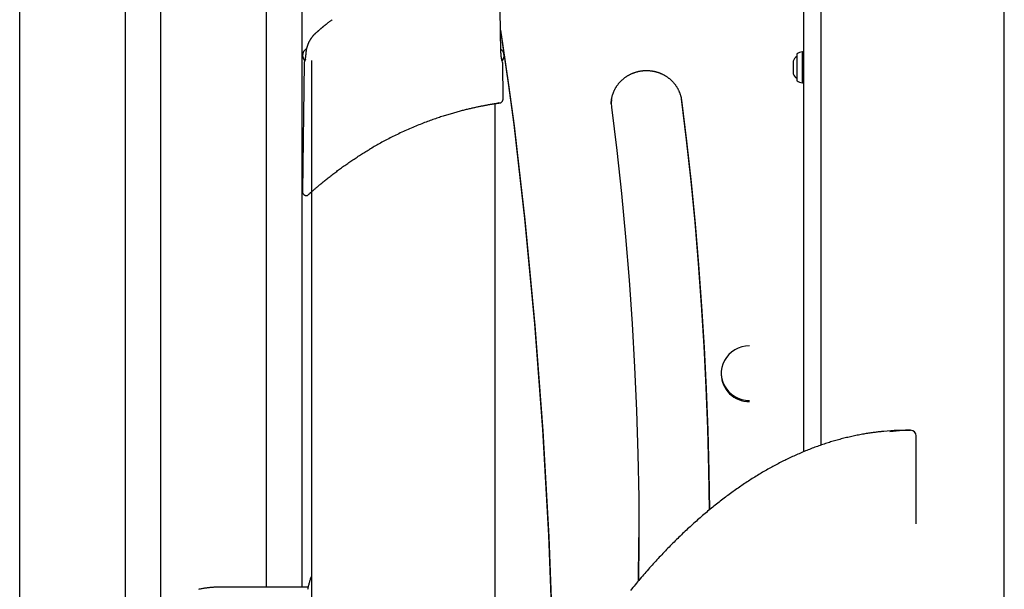
# Model space of a CAD drawing. Extents: x -3393 to 14578, y -7433 to -2532.
# Drawn here: x 1386 to 2083, y -4295 to -3891 of the extents above; entities that cross this region are included whole.
import ezdxf

# ---------------------------------------------------------------- set-up
doc = ezdxf.new("R2010")
doc.units = 0

msp = doc.modelspace()

# ---------------------------------------------------------------- linework, layer by layer
at = {"color": 7, "linetype": 'Continuous'}
for p, q in [((1953.34, -3325.13), (1953.34, -4192.76)), ((2083.34, -6333.12), (2083.34, -3355.92)), ((1386.04, -4447.61), (1386.04, -3741.48)), ((1460.64, -3741.48), (1460.64, -4320.38)), ((1486.04, -4304.07), (1486.04, -3741.48)), ((1560.64, -3741.48), (1560.64, -4293.13)), ((1586.04, -4293.13), (1586.04, -3741.48)), ((1941.34, -4197.29), (1941.34, -3780.13)), ((1726.83, -3913.85), (1726.34, -3884.83)), ((1589.19, -3911.76), (1587.07, -3913.88)), ((1728.49, -3913.88), (1726.83, -3912.22)), ((1936.34, -3915.96), (1936.34, -3934.3)), ((1941.34, -3914.13), (1940.34, -3914.13)), ((1940.34, -3936.13), (1940.34, -3914.13)), ((1587.4, -3922.12), (1586.21, -4012.86)), ((1588.14, -3919.18), (1587.42, -3919.89)), ((1587.42, -3919.89), (1587.49, -3919.96)), ((1592.78, -3920.13), (1592.78, -4443.12)), ((1728.14, -3919.89), (1727.4, -3919.15)), ((1728.06, -3919.96), (1728.14, -3919.89)), ((1728.49, -3947.44), (1728.16, -3922.12)), ((1933.88, -3920.63), (1933.88, -3929.63)), ((1940.34, -3936.13), (1941.34, -3936.13)), ((1722.78, -5710.25), (1722.78, -3950.92)), ((1804.93, -3950.83), (1805.02, -3949.28)), ((1882.84, -4141.68), (1882.84, -4142.46)), ((2016.94, -4182.14), (2013.28, -4182.14)), ((2020.94, -4248.47), (2020.94, -4186.14)), ((1824.57, -4259.15), (1824.57, -4258.12)), ((1590.3, -4293.13), (1529.31, -4293.13))]:
    msp.add_line(p, q, dxfattribs=at)
for points in [[(1601.07, -3896.21), (1601.06, -3896.21), (1601.06, -3896.21), (1601.05, -3896.22), (1601.05, -3896.22), (1601.05, -3896.22), (1601.04, -3896.23), (1601.04, -3896.23), (1601.03, -3896.24), (1601.03, -3896.24), (1601.02, -3896.24), (1601.02, -3896.25), (1601.01, -3896.25), (1601.01, -3896.26), (1601, -3896.26), (1600.99, -3896.27), (1600.98, -3896.28), (1600.97, -3896.29), (1600.96, -3896.3), (1600.95, -3896.31), (1600.94, -3896.32), (1600.92, -3896.33), (1600.9, -3896.35), (1600.88, -3896.36), (1600.86, -3896.38), (1600.84, -3896.4), (1600.81, -3896.42), (1600.79, -3896.45), (1600.75, -3896.47), (1600.72, -3896.51), (1600.68, -3896.54), (1600.64, -3896.58), (1600.59, -3896.62), (1600.54, -3896.66), (1600.48, -3896.71), (1600.42, -3896.77), (1600.36, -3896.82), (1600.29, -3896.88), (1600.21, -3896.95), (1600.14, -3897.01), (1600.05, -3897.08), (1599.97, -3897.16), (1599.88, -3897.23), (1599.79, -3897.31), (1599.7, -3897.39), (1599.6, -3897.48), (1599.5, -3897.57), (1599.4, -3897.66), (1599.29, -3897.75), (1599.18, -3897.85), (1599.07, -3897.94), (1598.95, -3898.04), (1598.83, -3898.15), (1598.71, -3898.25), (1598.59, -3898.36), (1598.46, -3898.47), (1598.33, -3898.58), (1598.2, -3898.7), (1598.07, -3898.82), (1597.93, -3898.93), (1597.79, -3899.05), (1597.66, -3899.17), (1597.52, -3899.29), (1597.39, -3899.4), (1597.26, -3899.52), (1597.14, -3899.63), (1597.01, -3899.73), (1596.9, -3899.83), (1596.78, -3899.93), (1596.67, -3900.03), (1596.57, -3900.12), (1596.46, -3900.21), (1596.37, -3900.3), (1596.27, -3900.38), (1596.18, -3900.45), (1596.1, -3900.53), (1596.02, -3900.6), (1595.93, -3900.67), (1595.86, -3900.74), (1595.78, -3900.81), (1595.7, -3900.88)], [(1607.34, -3891.34), (1606.99, -3891.61), (1606.64, -3891.87), (1606.3, -3892.13), (1605.95, -3892.39), (1605.62, -3892.65), (1605.29, -3892.9), (1604.96, -3893.14), (1604.65, -3893.38), (1604.35, -3893.61), (1604.06, -3893.84), (1603.79, -3894.05), (1603.52, -3894.26), (1603.26, -3894.46), (1603.02, -3894.65), (1602.79, -3894.84), (1602.57, -3895.01), (1602.35, -3895.18), (1602.15, -3895.34), (1601.96, -3895.49), (1601.77, -3895.64), (1601.59, -3895.79), (1601.42, -3895.93), (1601.24, -3896.07), (1601.07, -3896.21)], [(1592.83, -3904.03), (1592.72, -3904.16), (1592.62, -3904.29), (1592.52, -3904.43), (1592.42, -3904.56), (1592.32, -3904.71), (1592.21, -3904.85), (1592.11, -3905), (1592, -3905.16), (1591.89, -3905.33), (1591.78, -3905.51), (1591.67, -3905.69), (1591.56, -3905.88), (1591.45, -3906.08), (1591.33, -3906.28), (1591.22, -3906.48), (1591.11, -3906.69), (1591, -3906.9), (1590.89, -3907.11), (1590.78, -3907.32), (1590.68, -3907.54), (1590.57, -3907.75), (1590.48, -3907.96), (1590.38, -3908.17), (1590.3, -3908.38), (1590.21, -3908.58), (1590.14, -3908.78), (1590.06, -3908.98), (1590, -3909.18), (1589.93, -3909.38), (1589.87, -3909.57), (1589.81, -3909.77), (1589.75, -3909.96)], [(1593.59, -3903.03), (1593.57, -3903.05), (1593.54, -3903.08), (1593.51, -3903.11), (1593.48, -3903.15), (1593.45, -3903.18), (1593.42, -3903.22), (1593.39, -3903.26), (1593.36, -3903.3), (1593.32, -3903.35), (1593.28, -3903.4), (1593.24, -3903.46), (1593.2, -3903.51), (1593.16, -3903.57), (1593.12, -3903.63), (1593.08, -3903.7), (1593.03, -3903.76)], [(1595.45, -3901.13), (1595.34, -3901.22), (1595.24, -3901.31), (1595.13, -3901.41), (1595.02, -3901.5), (1594.91, -3901.6), (1594.8, -3901.71), (1594.69, -3901.82), (1594.57, -3901.93), (1594.46, -3902.06), (1594.34, -3902.18), (1594.22, -3902.32), (1594.09, -3902.45), (1593.97, -3902.59), (1593.84, -3902.74), (1593.72, -3902.88), (1593.59, -3903.03)], [(1726.58, -3898.81), (1728.04, -3908.3), (1732.28, -3937.41), (1736.15, -3966.57), (1739.65, -3995.77)], [(1739.65, -3994.73), (1736.15, -3965.53), (1732.28, -3936.37), (1728.04, -3907.26), (1726.72, -3898.71)], [(1589.72, -3909.95), (1589.67, -3910.09), (1589.62, -3910.23), (1589.58, -3910.36), (1589.53, -3910.5), (1589.48, -3910.64), (1589.44, -3910.78), (1589.39, -3910.91), (1589.35, -3911.05), (1589.31, -3911.19), (1589.27, -3911.33), (1589.23, -3911.46), (1589.19, -3911.6), (1589.16, -3911.73), (1589.13, -3911.87), (1589.1, -3912), (1589.07, -3912.13), (1589.05, -3912.27), (1589.03, -3912.4), (1589.01, -3912.53), (1588.99, -3912.66), (1588.98, -3912.79), (1588.96, -3912.93), (1588.95, -3913.06), (1588.93, -3913.19)], [(1588.61, -3915.79), (1588.6, -3915.94), (1588.59, -3916.09), (1588.58, -3916.23), (1588.56, -3916.38), (1588.55, -3916.53), (1588.54, -3916.67), (1588.52, -3916.81), (1588.51, -3916.96), (1588.49, -3917.1), (1588.47, -3917.24), (1588.46, -3917.38), (1588.44, -3917.52), (1588.42, -3917.66), (1588.4, -3917.8), (1588.38, -3917.94), (1588.36, -3918.08), (1588.34, -3918.22), (1588.32, -3918.35), (1588.3, -3918.49), (1588.27, -3918.62), (1588.25, -3918.75), (1588.23, -3918.88), (1588.21, -3919.01), (1588.19, -3919.13), (1588.17, -3919.24), (1588.15, -3919.36), (1588.13, -3919.46), (1588.11, -3919.57), (1588.09, -3919.67), (1588.07, -3919.76), (1588.05, -3919.85), (1588.03, -3919.93), (1588.02, -3920.01), (1588, -3920.09), (1587.99, -3920.16), (1587.97, -3920.22), (1587.96, -3920.28), (1587.95, -3920.34), (1587.93, -3920.39), (1587.92, -3920.43), (1587.91, -3920.47), (1587.9, -3920.51), (1587.9, -3920.54), (1587.89, -3920.57), (1587.88, -3920.59), (1587.88, -3920.61), (1587.88, -3920.62), (1587.87, -3920.64), (1587.87, -3920.64), (1587.87, -3920.65), (1587.87, -3920.65), (1587.87, -3920.65), (1587.87, -3920.65), (1587.87, -3920.65), (1587.87, -3920.64), (1587.87, -3920.63), (1587.88, -3920.62), (1587.88, -3920.61), (1587.89, -3920.6), (1587.89, -3920.58), (1587.9, -3920.56), (1587.91, -3920.54), (1587.92, -3920.51), (1587.93, -3920.48), (1587.94, -3920.45), (1587.96, -3920.42), (1587.97, -3920.39), (1587.99, -3920.35), (1588.01, -3920.31), (1588.03, -3920.27), (1588.05, -3920.23), (1588.07, -3920.18), (1588.09, -3920.14), (1588.12, -3920.1), (1588.14, -3920.05), (1588.17, -3920), (1588.2, -3919.96), (1588.23, -3919.91), (1588.26, -3919.87), (1588.29, -3919.83), (1588.32, -3919.78), (1588.35, -3919.74), (1588.38, -3919.7), (1588.41, -3919.66), (1588.44, -3919.62), (1588.46, -3919.59), (1588.49, -3919.56), (1588.52, -3919.53), (1588.54, -3919.5), (1588.56, -3919.47), (1588.58, -3919.45), (1588.6, -3919.43), (1588.61, -3919.41), (1588.63, -3919.4), (1588.64, -3919.38), (1588.66, -3919.37), (1588.67, -3919.35), (1588.68, -3919.34), (1588.69, -3919.33), (1588.7, -3919.32), (1588.71, -3919.31), (1588.72, -3919.3), (1588.73, -3919.29), (1588.74, -3919.28)], [(1588.92, -3913.18), (1588.91, -3913.27), (1588.89, -3913.35), (1588.88, -3913.44), (1588.86, -3913.52), (1588.85, -3913.61), (1588.83, -3913.7), (1588.82, -3913.79), (1588.81, -3913.89), (1588.79, -3913.99), (1588.78, -3914.09), (1588.77, -3914.2), (1588.75, -3914.31), (1588.74, -3914.42), (1588.73, -3914.53), (1588.72, -3914.65), (1588.71, -3914.77), (1588.69, -3914.89), (1588.68, -3915.02), (1588.67, -3915.14), (1588.66, -3915.27), (1588.65, -3915.4), (1588.64, -3915.53), (1588.63, -3915.66), (1588.62, -3915.79)], [(1726.83, -3913.85), (1726.85, -3913.85), (1726.85, -3913.85)], [(1727.69, -3920.64), (1727.69, -3920.65), (1727.69, -3920.65), (1727.69, -3920.65), (1727.69, -3920.65), (1727.69, -3920.65), (1727.69, -3920.65), (1727.69, -3920.64), (1727.68, -3920.64), (1727.68, -3920.63), (1727.68, -3920.62), (1727.68, -3920.6), (1727.67, -3920.58), (1727.67, -3920.57), (1727.66, -3920.54), (1727.65, -3920.52), (1727.65, -3920.49), (1727.64, -3920.46), (1727.63, -3920.42), (1727.62, -3920.38), (1727.61, -3920.34), (1727.6, -3920.29), (1727.59, -3920.24), (1727.58, -3920.19), (1727.57, -3920.13), (1727.55, -3920.06), (1727.54, -3920), (1727.52, -3919.92), (1727.51, -3919.84), (1727.49, -3919.76), (1727.47, -3919.67), (1727.45, -3919.58), (1727.44, -3919.49), (1727.42, -3919.39), (1727.4, -3919.29), (1727.38, -3919.18), (1727.36, -3919.07), (1727.34, -3918.96), (1727.32, -3918.84), (1727.3, -3918.72), (1727.28, -3918.6), (1727.26, -3918.47), (1727.24, -3918.34), (1727.22, -3918.21), (1727.2, -3918.08), (1727.18, -3917.94), (1727.16, -3917.8), (1727.14, -3917.66), (1727.12, -3917.51), (1727.1, -3917.37), (1727.08, -3917.22), (1727.07, -3917.08), (1727.05, -3916.93), (1727.03, -3916.78), (1727.02, -3916.63), (1727, -3916.48), (1726.99, -3916.33), (1726.97, -3916.18), (1726.96, -3916.03), (1726.95, -3915.88), (1726.94, -3915.72), (1726.92, -3915.57), (1726.91, -3915.41), (1726.91, -3915.26), (1726.9, -3915.1), (1726.89, -3914.95), (1726.88, -3914.79), (1726.88, -3914.64), (1726.87, -3914.48), (1726.87, -3914.32), (1726.86, -3914.17), (1726.86, -3914.01), (1726.85, -3913.85)], [(1805.05, -3949.3), (1805.08, -3949.05), (1805.1, -3948.79), (1805.12, -3948.54), (1805.15, -3948.28), (1805.18, -3948.02), (1805.21, -3947.75), (1805.25, -3947.49), (1805.29, -3947.22), (1805.34, -3946.94), (1805.4, -3946.66), (1805.46, -3946.38), (1805.52, -3946.09), (1805.59, -3945.8), (1805.67, -3945.5), (1805.75, -3945.2), (1805.84, -3944.9), (1805.94, -3944.59), (1806.03, -3944.28), (1806.14, -3943.97), (1806.25, -3943.66), (1806.36, -3943.34), (1806.48, -3943.03), (1806.6, -3942.71), (1806.73, -3942.4), (1806.86, -3942.08), (1807, -3941.77), (1807.14, -3941.47), (1807.29, -3941.16), (1807.44, -3940.85), (1807.6, -3940.55), (1807.76, -3940.25), (1807.92, -3939.95), (1808.09, -3939.66), (1808.26, -3939.36), (1808.44, -3939.07), (1808.62, -3938.78), (1808.81, -3938.5), (1809, -3938.21), (1809.19, -3937.93), (1809.39, -3937.65), (1809.59, -3937.38), (1809.8, -3937.1), (1810.01, -3936.83), (1810.23, -3936.57), (1810.44, -3936.3), (1810.67, -3936.04), (1810.89, -3935.78), (1811.12, -3935.53), (1811.36, -3935.27), (1811.59, -3935.02), (1811.83, -3934.78), (1812.08, -3934.54), (1812.33, -3934.3), (1812.58, -3934.06), (1812.83, -3933.83), (1813.09, -3933.6), (1813.35, -3933.37), (1813.61, -3933.15), (1813.88, -3932.93), (1814.15, -3932.72), (1814.43, -3932.51), (1814.7, -3932.3), (1814.98, -3932.1), (1815.27, -3931.9), (1815.55, -3931.7), (1815.84, -3931.51), (1816.13, -3931.32), (1816.43, -3931.14), (1816.72, -3930.96), (1817.02, -3930.78), (1817.33, -3930.61), (1817.63, -3930.44), (1817.94, -3930.28), (1818.25, -3930.12), (1818.56, -3929.96), (1818.87, -3929.81), (1819.19, -3929.66), (1819.51, -3929.52), (1819.83, -3929.38), (1820.15, -3929.25), (1820.47, -3929.12), (1820.8, -3928.99), (1821.12, -3928.87), (1821.45, -3928.76), (1821.78, -3928.64), (1822.12, -3928.54), (1822.45, -3928.43), (1822.79, -3928.34), (1823.12, -3928.24), (1823.46, -3928.15), (1823.8, -3928.07), (1824.14, -3927.99), (1824.48, -3927.91), (1824.83, -3927.84), (1825.17, -3927.77), (1825.52, -3927.71), (1825.86, -3927.65), (1826.21, -3927.6), (1826.55, -3927.55), (1826.9, -3927.51), (1827.25, -3927.47), (1827.6, -3927.44), (1827.95, -3927.41), (1828.3, -3927.39), (1828.65, -3927.37), (1829, -3927.35), (1829.35, -3927.34), (1829.7, -3927.34), (1830.05, -3927.34), (1830.4, -3927.34), (1830.75, -3927.35), (1831.1, -3927.36), (1831.45, -3927.38), (1831.8, -3927.4), (1832.15, -3927.43), (1832.5, -3927.46), (1832.85, -3927.5), (1833.2, -3927.54), (1833.54, -3927.59), (1833.89, -3927.64), (1834.23, -3927.69), (1834.58, -3927.75), (1834.92, -3927.82), (1835.27, -3927.89), (1835.61, -3927.96), (1835.95, -3928.04), (1836.29, -3928.13), (1836.63, -3928.21), (1836.96, -3928.31), (1837.3, -3928.4), (1837.63, -3928.5), (1837.96, -3928.61), (1838.3, -3928.72), (1838.62, -3928.84), (1838.95, -3928.95), (1839.28, -3929.08), (1839.6, -3929.21), (1839.92, -3929.34), (1840.24, -3929.48), (1840.56, -3929.62), (1840.88, -3929.76), (1841.19, -3929.91), (1841.5, -3930.06), (1841.81, -3930.22), (1842.12, -3930.38), (1842.42, -3930.55), (1842.73, -3930.72), (1843.03, -3930.9), (1843.32, -3931.07), (1843.62, -3931.26), (1843.91, -3931.44), (1844.2, -3931.63), (1844.48, -3931.83), (1844.77, -3932.02), (1845.05, -3932.23), (1845.32, -3932.43), (1845.6, -3932.64), (1845.87, -3932.85), (1846.14, -3933.07), (1846.4, -3933.29), (1846.67, -3933.51), (1846.92, -3933.74), (1847.18, -3933.97), (1847.43, -3934.2), (1847.68, -3934.44), (1847.92, -3934.68), (1848.17, -3934.93), (1848.4, -3935.17), (1848.64, -3935.42), (1848.87, -3935.68), (1849.09, -3935.93), (1849.32, -3936.19), (1849.54, -3936.45), (1849.75, -3936.72), (1849.96, -3936.99), (1850.17, -3937.26), (1850.38, -3937.53), (1850.57, -3937.81), (1850.77, -3938.09), (1850.96, -3938.37), (1851.15, -3938.66), (1851.33, -3938.94), (1851.51, -3939.23), (1851.69, -3939.52), (1851.86, -3939.82), (1852.02, -3940.11), (1852.18, -3940.41), (1852.34, -3940.71), (1852.49, -3941.02), (1852.64, -3941.32), (1852.79, -3941.63), (1852.93, -3941.94), (1853.06, -3942.25), (1853.19, -3942.56), (1853.32, -3942.87), (1853.44, -3943.18), (1853.55, -3943.49), (1853.66, -3943.8), (1853.76, -3944.1), (1853.86, -3944.4), (1853.95, -3944.69), (1854.04, -3944.98), (1854.12, -3945.26), (1854.19, -3945.53), (1854.26, -3945.8), (1854.32, -3946.06), (1854.38, -3946.32), (1854.43, -3946.57), (1854.48, -3946.82), (1854.53, -3947.06), (1854.57, -3947.29), (1854.6, -3947.52), (1854.64, -3947.75), (1854.67, -3947.97), (1854.71, -3948.19), (1854.74, -3948.42)], [(1725.91, -3950.44), (1725.93, -3950.44), (1725.94, -3950.44), (1725.95, -3950.44), (1725.96, -3950.44), (1725.96, -3950.43), (1725.95, -3950.44), (1725.94, -3950.44), (1725.92, -3950.44), (1725.89, -3950.44), (1725.85, -3950.45), (1725.79, -3950.46), (1725.73, -3950.47), (1725.66, -3950.48), (1725.57, -3950.49), (1725.48, -3950.5), (1725.38, -3950.52), (1725.26, -3950.54), (1725.13, -3950.55), (1724.99, -3950.57), (1724.84, -3950.6), (1724.68, -3950.62), (1724.51, -3950.65), (1724.32, -3950.68), (1724.11, -3950.71), (1723.9, -3950.74), (1723.67, -3950.78), (1723.42, -3950.82), (1723.17, -3950.86), (1722.9, -3950.9), (1722.62, -3950.94), (1722.32, -3950.99), (1722.01, -3951.04), (1721.7, -3951.09), (1721.37, -3951.15), (1721.02, -3951.2), (1720.67, -3951.26), (1720.3, -3951.32), (1719.92, -3951.39), (1719.53, -3951.45), (1719.13, -3951.52), (1718.72, -3951.59), (1718.3, -3951.67), (1717.86, -3951.75), (1717.42, -3951.83), (1716.96, -3951.91), (1716.49, -3952), (1716.01, -3952.08), (1715.52, -3952.18), (1715.02, -3952.27), (1714.51, -3952.37), (1713.99, -3952.47), (1713.46, -3952.58), (1712.92, -3952.68), (1712.37, -3952.79), (1711.81, -3952.91), (1711.24, -3953.03), (1710.66, -3953.15), (1710.06, -3953.27), (1709.46, -3953.4), (1708.85, -3953.53), (1708.24, -3953.67), (1707.61, -3953.81), (1706.97, -3953.95), (1706.33, -3954.09), (1705.67, -3954.24), (1705.01, -3954.4), (1704.34, -3954.56), (1703.66, -3954.72), (1702.98, -3954.88), (1702.28, -3955.05), (1701.58, -3955.23), (1700.87, -3955.4), (1700.14, -3955.59), (1699.42, -3955.77), (1698.68, -3955.97), (1697.93, -3956.16), (1697.18, -3956.36), (1696.42, -3956.57), (1695.65, -3956.78), (1694.87, -3956.99), (1694.09, -3957.21), (1693.3, -3957.44), (1692.5, -3957.67), (1691.69, -3957.9), (1690.88, -3958.14), (1690.06, -3958.39), (1689.23, -3958.63), (1688.4, -3958.89), (1687.56, -3959.15), (1686.72, -3959.41), (1685.87, -3959.69), (1685, -3959.96), (1684.13, -3960.25), (1683.26, -3960.54), (1682.36, -3960.83), (1681.46, -3961.14), (1680.55, -3961.45), (1679.62, -3961.77), (1678.68, -3962.1), (1677.73, -3962.44), (1676.77, -3962.78), (1675.79, -3963.14), (1674.81, -3963.5), (1673.81, -3963.87), (1672.8, -3964.25), (1671.78, -3964.65), (1670.75, -3965.05), (1669.71, -3965.46), (1668.66, -3965.88), (1667.6, -3966.31), (1666.53, -3966.75), (1665.45, -3967.2), (1664.36, -3967.66), (1663.27, -3968.13), (1662.17, -3968.6), (1661.07, -3969.08), (1659.97, -3969.57), (1658.87, -3970.06), (1657.77, -3970.56), (1656.69, -3971.06), (1655.61, -3971.56), (1654.54, -3972.07), (1653.49, -3972.57), (1652.44, -3973.08), (1651.4, -3973.59), (1650.38, -3974.1), (1649.36, -3974.61), (1648.35, -3975.11), (1647.36, -3975.62), (1646.37, -3976.13), (1645.4, -3976.64), (1644.43, -3977.15), (1643.48, -3977.66), (1642.54, -3978.17), (1641.61, -3978.68), (1640.7, -3979.19), (1639.79, -3979.69), (1638.9, -3980.2), (1638.02, -3980.7), (1637.14, -3981.21), (1636.27, -3981.71), (1635.41, -3982.22), (1634.54, -3982.72), (1633.68, -3983.22)], [(1725.07, -3950.57), (1725.09, -3950.56), (1725.1, -3950.56), (1725.12, -3950.56), (1725.13, -3950.56), (1725.15, -3950.55), (1725.16, -3950.55), (1725.17, -3950.55), (1725.18, -3950.55), (1725.19, -3950.55), (1725.2, -3950.55), (1725.21, -3950.54), (1725.22, -3950.54), (1725.23, -3950.54), (1725.24, -3950.54), (1725.25, -3950.54), (1725.25, -3950.54)], [(1725.1, -3950.56), (1725.13, -3950.56), (1725.16, -3950.55), (1725.19, -3950.55), (1725.21, -3950.54), (1725.24, -3950.54), (1725.26, -3950.54), (1725.28, -3950.53), (1725.3, -3950.53), (1725.31, -3950.53), (1725.32, -3950.53), (1725.33, -3950.53), (1725.34, -3950.53), (1725.34, -3950.53), (1725.34, -3950.52), (1725.35, -3950.52), (1725.35, -3950.52)], [(1725.15, -3950.55), (1725.18, -3950.55), (1725.21, -3950.54), (1725.24, -3950.54), (1725.27, -3950.54), (1725.29, -3950.53), (1725.32, -3950.53), (1725.33, -3950.53), (1725.35, -3950.52), (1725.36, -3950.52), (1725.36, -3950.52), (1725.36, -3950.52), (1725.36, -3950.52), (1725.35, -3950.52), (1725.34, -3950.52), (1725.33, -3950.53), (1725.32, -3950.53)], [(1726.16, -3950.32), (1726.17, -3950.32), (1726.18, -3950.32), (1726.18, -3950.31), (1726.19, -3950.31), (1726.2, -3950.31), (1726.22, -3950.31), (1726.23, -3950.3), (1726.24, -3950.3), (1726.26, -3950.29), (1726.27, -3950.29), (1726.29, -3950.28), (1726.31, -3950.28), (1726.33, -3950.27), (1726.36, -3950.26), (1726.39, -3950.25), (1726.41, -3950.24), (1726.45, -3950.23), (1726.48, -3950.21), (1726.52, -3950.2), (1726.56, -3950.18), (1726.61, -3950.16), (1726.66, -3950.14), (1726.71, -3950.12), (1726.76, -3950.09), (1726.82, -3950.06), (1726.88, -3950.02), (1726.95, -3949.99), (1727.01, -3949.95), (1727.08, -3949.9), (1727.15, -3949.85), (1727.22, -3949.8), (1727.3, -3949.74), (1727.37, -3949.68), (1727.44, -3949.61), (1727.52, -3949.54), (1727.59, -3949.47), (1727.66, -3949.39), (1727.73, -3949.3), (1727.8, -3949.22), (1727.86, -3949.13), (1727.93, -3949.03), (1727.99, -3948.93), (1728.04, -3948.83), (1728.09, -3948.73), (1728.14, -3948.63), (1728.18, -3948.52), (1728.22, -3948.41), (1728.26, -3948.3), (1728.28, -3948.2), (1728.31, -3948.09), (1728.33, -3947.98), (1728.34, -3947.87), (1728.35, -3947.76), (1728.36, -3947.65), (1728.37, -3947.54), (1728.38, -3947.43)], [(1805.06, -3947.83), (1804.93, -3950.37), (1805.12, -3953.28)], [(1805.12, -3953.28), (1808.84, -3983.87), (1812.16, -4014.51), (1815.1, -4045.19), (1817.63, -4075.9), (1819.78, -4106.64), (1821.53, -4137.4), (1822.88, -4168.18), (1823.84, -4198.97), (1824.4, -4229.77), (1824.57, -4260.58), (1824.37, -4288.78)], [(1874.49, -4238.67), (1874.1, -4210.38), (1873.35, -4181.08), (1872.25, -4151.78), (1870.8, -4122.5), (1869, -4093.24), (1866.85, -4064), (1864.35, -4034.79), (1861.49, -4005.61), (1858.29, -3976.46), (1854.74, -3947.35)], [(1854.74, -3948.38), (1858.29, -3977.49), (1861.49, -4006.64), (1864.35, -4035.82), (1866.85, -4065.04), (1869, -4094.28), (1870.8, -4123.54), (1872.25, -4152.82), (1873.35, -4182.11), (1874.1, -4211.41), (1874.48, -4238.55)], [(1589.86, -4015.81), (1589.85, -4015.82), (1589.85, -4015.82), (1589.85, -4015.82), (1589.85, -4015.82), (1589.85, -4015.82), (1589.86, -4015.81), (1589.88, -4015.79), (1589.91, -4015.77), (1589.95, -4015.73), (1589.99, -4015.69), (1590.05, -4015.64), (1590.11, -4015.59), (1590.18, -4015.52), (1590.26, -4015.45), (1590.35, -4015.37), (1590.45, -4015.28), (1590.55, -4015.19), (1590.66, -4015.09), (1590.77, -4014.99), (1590.9, -4014.87), (1591.04, -4014.75), (1591.18, -4014.62), (1591.34, -4014.48), (1591.5, -4014.33), (1591.68, -4014.18), (1591.87, -4014.01), (1592.08, -4013.83), (1592.29, -4013.64), (1592.52, -4013.43), (1592.76, -4013.22), (1593.02, -4012.99), (1593.29, -4012.75), (1593.58, -4012.5), (1593.88, -4012.24), (1594.2, -4011.96), (1594.54, -4011.67), (1594.89, -4011.36), (1595.26, -4011.04), (1595.65, -4010.71), (1596.06, -4010.36), (1596.48, -4009.99), (1596.93, -4009.62), (1597.39, -4009.23), (1597.86, -4008.82), (1598.35, -4008.41), (1598.86, -4007.99), (1599.38, -4007.56), (1599.91, -4007.12), (1600.45, -4006.67), (1601.01, -4006.21), (1601.58, -4005.75), (1602.15, -4005.28), (1602.74, -4004.81), (1603.34, -4004.33), (1603.95, -4003.84), (1604.57, -4003.35), (1605.2, -4002.85), (1605.84, -4002.35), (1606.49, -4001.84), (1607.15, -4001.34), (1607.81, -4000.82), (1608.48, -4000.31), (1609.16, -3999.79), (1609.84, -3999.28), (1610.53, -3998.76), (1611.23, -3998.24), (1611.92, -3997.72), (1612.63, -3997.2), (1613.34, -3996.69), (1614.05, -3996.17), (1614.76, -3995.65), (1615.48, -3995.14), (1616.21, -3994.62), (1616.93, -3994.11), (1617.66, -3993.6), (1618.39, -3993.09), (1619.13, -3992.58), (1619.86, -3992.08), (1620.6, -3991.57), (1621.34, -3991.07), (1622.09, -3990.57), (1622.83, -3990.07), (1623.58, -3989.58), (1624.33, -3989.08), (1625.08, -3988.59), (1625.84, -3988.1), (1626.6, -3987.61), (1627.37, -3987.12), (1628.15, -3986.63), (1628.93, -3986.14), (1629.71, -3985.65), (1630.5, -3985.17), (1631.29, -3984.68), (1632.09, -3984.2), (1632.89, -3983.71), (1633.68, -3983.22)], [(1764.49, -4374.55), (1764.39, -4369.03), (1763.51, -4331.52), (1762.27, -4294.02), (1760.68, -4256.53), (1758.73, -4219.06), (1756.43, -4181.61), (1753.78, -4144.18), (1750.78, -4106.77), (1747.42, -4069.39), (1743.71, -4032.04), (1739.65, -3994.73)], [(1739.65, -3995.77), (1743.71, -4033.08), (1747.42, -4070.43), (1750.78, -4107.81), (1753.78, -4145.21), (1756.43, -4182.64), (1758.73, -4220.1), (1760.68, -4257.57), (1762.27, -4295.06), (1763.51, -4332.56), (1764.39, -4370.07), (1764.47, -4374.6)], [(1586.23, -4012.86), (1586.22, -4012.9), (1586.22, -4012.95), (1586.21, -4012.99), (1586.21, -4013.04), (1586.21, -4013.08), (1586.21, -4013.13), (1586.21, -4013.19), (1586.21, -4013.24), (1586.22, -4013.31), (1586.23, -4013.37), (1586.24, -4013.44), (1586.26, -4013.51), (1586.28, -4013.59), (1586.3, -4013.67), (1586.33, -4013.76), (1586.35, -4013.84), (1586.39, -4013.93), (1586.42, -4014.03), (1586.46, -4014.12), (1586.51, -4014.22), (1586.55, -4014.31), (1586.6, -4014.41), (1586.66, -4014.51), (1586.72, -4014.6), (1586.78, -4014.69), (1586.85, -4014.78), (1586.92, -4014.87), (1586.99, -4014.95), (1587.07, -4015.04), (1587.15, -4015.11), (1587.23, -4015.19), (1587.32, -4015.26), (1587.41, -4015.33), (1587.49, -4015.4), (1587.59, -4015.46), (1587.68, -4015.51), (1587.77, -4015.57), (1587.86, -4015.61), (1587.96, -4015.66), (1588.05, -4015.7), (1588.14, -4015.74), (1588.24, -4015.77), (1588.33, -4015.8), (1588.42, -4015.83), (1588.51, -4015.85), (1588.6, -4015.87), (1588.69, -4015.89), (1588.78, -4015.91), (1588.86, -4015.92), (1588.94, -4015.93), (1589.02, -4015.93), (1589.1, -4015.94), (1589.17, -4015.94), (1589.25, -4015.94), (1589.32, -4015.94), (1589.38, -4015.94), (1589.45, -4015.93), (1589.51, -4015.92), (1589.57, -4015.91), (1589.63, -4015.9), (1589.69, -4015.89), (1589.75, -4015.88), (1589.81, -4015.87), (1589.87, -4015.85)], [(1902.84, -4122.37), (1900.12, -4122.55), (1897.45, -4123.08), (1894.88, -4123.97), (1892.45, -4125.18), (1890.22, -4126.7), (1888.23, -4128.5), (1886.51, -4130.54), (1885.09, -4132.8), (1884, -4135.22), (1883.26, -4137.75), (1882.89, -4140.37), (1882.89, -4143), (1883.26, -4145.62), (1884, -4148.15), (1885.09, -4150.57), (1886.51, -4152.83), (1888.23, -4154.87), (1890.22, -4156.67), (1892.45, -4158.19), (1894.88, -4159.4), (1897.45, -4160.29), (1900.12, -4160.82), (1902.84, -4161)], [(1997.69, -4182.99), (1997.08, -4183.05), (1996.47, -4183.1), (1995.86, -4183.16), (1995.23, -4183.22), (1994.6, -4183.28), (1993.95, -4183.35), (1993.29, -4183.42), (1992.61, -4183.5), (1991.91, -4183.59), (1991.19, -4183.68), (1990.44, -4183.78), (1989.68, -4183.89), (1988.9, -4184), (1988.09, -4184.12), (1987.26, -4184.25), (1986.42, -4184.38), (1985.55, -4184.53), (1984.67, -4184.67), (1983.77, -4184.83), (1982.85, -4184.99), (1981.93, -4185.16), (1981, -4185.33), (1980.06, -4185.51), (1979.12, -4185.69), (1978.18, -4185.88), (1977.24, -4186.08), (1976.3, -4186.28), (1975.37, -4186.48), (1974.43, -4186.69), (1973.49, -4186.91), (1972.55, -4187.13), (1971.61, -4187.35), (1970.68, -4187.58), (1969.74, -4187.82), (1968.8, -4188.05), (1967.86, -4188.3), (1966.93, -4188.55), (1965.99, -4188.8), (1965.05, -4189.06), (1964.12, -4189.32), (1963.18, -4189.59), (1962.24, -4189.87), (1961.31, -4190.14), (1960.37, -4190.43), (1959.44, -4190.72), (1958.5, -4191.01), (1957.57, -4191.31), (1956.63, -4191.61), (1955.7, -4191.92), (1954.77, -4192.23), (1953.83, -4192.55), (1952.9, -4192.87), (1951.97, -4193.2), (1951.03, -4193.53), (1950.1, -4193.87), (1949.17, -4194.21), (1948.24, -4194.56), (1947.31, -4194.91), (1946.37, -4195.27), (1945.44, -4195.63), (1944.51, -4196), (1943.58, -4196.37), (1942.65, -4196.74), (1941.72, -4197.12), (1940.79, -4197.51), (1939.86, -4197.9), (1938.94, -4198.3), (1938.01, -4198.7), (1937.08, -4199.11), (1936.15, -4199.52), (1935.22, -4199.93), (1934.3, -4200.35), (1933.37, -4200.78), (1932.44, -4201.21), (1931.52, -4201.64), (1930.59, -4202.08), (1929.67, -4202.53), (1928.74, -4202.98), (1927.82, -4203.43), (1926.9, -4203.89), (1925.97, -4204.36), (1925.05, -4204.82), (1924.13, -4205.3), (1923.2, -4205.78), (1922.28, -4206.26), (1921.36, -4206.75), (1920.44, -4207.24), (1919.52, -4207.74), (1918.6, -4208.24), (1917.68, -4208.75), (1916.76, -4209.27), (1915.84, -4209.78), (1914.92, -4210.31), (1914, -4210.83), (1913.09, -4211.37), (1912.17, -4211.9), (1911.25, -4212.44), (1910.34, -4212.99), (1909.42, -4213.54), (1908.51, -4214.1), (1907.59, -4214.66), (1906.68, -4215.23), (1905.76, -4215.8), (1904.85, -4216.37), (1903.94, -4216.95), (1903.03, -4217.54), (1902.12, -4218.13), (1901.2, -4218.72), (1900.29, -4219.32), (1899.38, -4219.93), (1898.48, -4220.54), (1897.57, -4221.15), (1896.66, -4221.77), (1895.75, -4222.39), (1894.84, -4223.02), (1893.94, -4223.65), (1893.03, -4224.29), (1892.13, -4224.94), (1891.22, -4225.58), (1890.32, -4226.23), (1889.41, -4226.89), (1888.51, -4227.55), (1887.61, -4228.22), (1886.71, -4228.89), (1885.8, -4229.57), (1884.9, -4230.25), (1884, -4230.93), (1883.1, -4231.62), (1882.21, -4232.32), (1881.31, -4233.02), (1880.41, -4233.72), (1879.51, -4234.43), (1878.62, -4235.15), (1877.72, -4235.87), (1876.83, -4236.59), (1875.93, -4237.32), (1875.04, -4238.05), (1874.14, -4238.79), (1873.25, -4239.53), (1872.36, -4240.28), (1871.47, -4241.03), (1870.58, -4241.78), (1869.69, -4242.54), (1868.8, -4243.31), (1867.91, -4244.08), (1867.03, -4244.86), (1866.14, -4245.64), (1865.25, -4246.42), (1864.37, -4247.21), (1863.48, -4248), (1862.6, -4248.8), (1861.72, -4249.6), (1860.83, -4250.41), (1859.95, -4251.22), (1859.07, -4252.04), (1858.19, -4252.86), (1857.31, -4253.69), (1856.43, -4254.52), (1855.55, -4255.35), (1854.68, -4256.19), (1853.8, -4257.04), (1852.92, -4257.89), (1852.05, -4258.74), (1851.18, -4259.6), (1850.3, -4260.46), (1849.43, -4261.33), (1848.56, -4262.2), (1847.69, -4263.08), (1846.82, -4263.96), (1845.95, -4264.85), (1845.08, -4265.74), (1844.21, -4266.63), (1843.34, -4267.53), (1842.48, -4268.44), (1841.61, -4269.35), (1840.75, -4270.26), (1839.89, -4271.18), (1839.02, -4272.1), (1838.16, -4273.03), (1837.3, -4273.96), (1836.44, -4274.89), (1835.58, -4275.83), (1834.72, -4276.78), (1833.86, -4277.73), (1833.01, -4278.68), (1832.15, -4279.64), (1831.3, -4280.6), (1830.44, -4281.57), (1829.59, -4282.54), (1828.74, -4283.52), (1827.88, -4284.5), (1827.03, -4285.49), (1826.18, -4286.48), (1825.34, -4287.47), (1824.49, -4288.47), (1823.64, -4289.47), (1822.79, -4290.48), (1821.95, -4291.49), (1821.1, -4292.51), (1820.26, -4293.53), (1819.42, -4294.56), (1818.58, -4295.59)], [(2013.28, -4182.14), (2005.36, -4182.39), (1998.01, -4182.94)], [(2002.17, -4182.89), (2009.01, -4182.39), (2016.94, -4182.14)], [(1824.38, -4288.82), (1824.57, -4261.61), (1824.57, -4259.15)], [(1592.78, -4284.81), (1592.59, -4285.35), (1592.41, -4285.89), (1592.23, -4286.42), (1592.05, -4286.96), (1591.87, -4287.51), (1591.69, -4288.05), (1591.52, -4288.6), (1591.35, -4289.16), (1591.18, -4289.72), (1591.02, -4290.28), (1590.86, -4290.85), (1590.71, -4291.43), (1590.56, -4292.01), (1590.41, -4292.59), (1590.27, -4293.18), (1590.13, -4293.77), (1589.99, -4294.37), (1589.86, -4294.97)], [(1529.31, -4293.13), (1528.86, -4293.13), (1528.41, -4293.14), (1527.96, -4293.15), (1527.51, -4293.15), (1527.05, -4293.16), (1526.58, -4293.18), (1526.1, -4293.19), (1525.62, -4293.21), (1525.12, -4293.23), (1524.61, -4293.26), (1524.09, -4293.29), (1523.56, -4293.33), (1523.02, -4293.37), (1522.46, -4293.41), (1521.9, -4293.46), (1521.32, -4293.52), (1520.73, -4293.58), (1520.13, -4293.65), (1519.52, -4293.72), (1518.91, -4293.79), (1518.28, -4293.87), (1517.66, -4293.96), (1517.03, -4294.05), (1516.39, -4294.15), (1515.76, -4294.25), (1515.13, -4294.35), (1514.49, -4294.46), (1513.86, -4294.58), (1513.22, -4294.7), (1512.58, -4294.82)]]:
    msp.add_lwpolyline(points, dxfattribs=at)
for centre, radius, start, end in [((1592.43, -3916.58), 6, 153.25173, 213.48119), ((1723.13, -3916.58), 6, 326.51881, 26.74827), ((1939.58, -3922.51), 6, 122.66251, 161.74827), ((1936.84, -3915.96), 0.5, 122.05009, 180), ((1941.89, -3924.01), 10, 98.86619, 122.05009), ((1591.4, -3922.28), 4, 142.87082, 178.00684), ((1587.78, -3919.68), 0.4, 225, 315), ((1727.78, -3919.68), 0.4, 225, 315), ((1724.16, -3922.28), 4, 2.47259, 25.30913), ((1939.58, -3927.75), 6, 198.25173, 237.33749), ((1936.84, -3934.3), 0.5, 180, 237.94991), ((1941.89, -3926.25), 10, 237.94991, 261.13381), ((1725.28, -3950.03), 0.5, 180.49534, 278.3855), ((1902.49, -4142.13), 19.65, 180.96486, 271.02108), ((2016.94, -4186.14), 4, 0, 90)]:
    msp.add_arc(centre, radius, start, end, dxfattribs=at)

doc.saveas('drawing.dxf')
